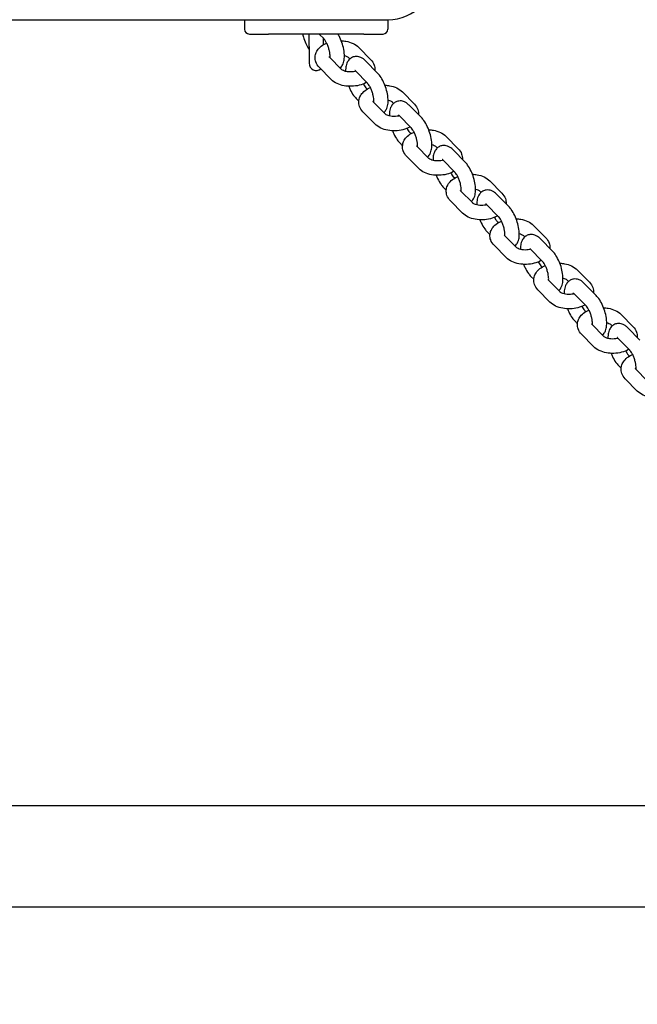
# Model space of a CAD drawing. Units: millimetres. Extents: x 743 to 7374, y 4513 to 10669.
# Drawn here: x 4562 to 4820, y 7066 to 7478 of the extents above; entities that cross this region are included whole.
import ezdxf

# ---------------------------------------------------------------- set-up
doc = ezdxf.new("R2010")
doc.units = ezdxf.units.MM
doc.header["$LTSCALE"] = 20
doc.layers.add('Dimension', color=7, linetype='Continuous')
doc.styles.get("Standard").update_dxf_attribs({"font": 'tahoma.ttf'})
doc.dimstyles.new('Standard$0', dxfattribs={"dimtxt": 0.18, "dimasz": 0.18, "dimexe": 0.18, "dimexo": 0.0625, "dimgap": 0.09, "dimtad": 0, "dimtih": 1, "dimtoh": 1, "dimdec": 4, "dimzin": 0, "dimdsep": 46, "dimtxsty": 'Standard', "dimcen": 0.09, "dimadec": 0, "dimazin": 0, "dimtfac": 1, "dimtdec": 4, "dimtofl": 0, "dimtmove": 0, "dimatfit": 3, "dimfxl": 1, "dimtolj": 1, "dimtzin": 0, "dimarcsym": 0})

# ---------------------------------------------------------------- blocks, each defined once
blk = doc.blocks.new('*D12')
at = {"layer": 'Defpoints', "color": 0}
for p in [(2829.52, 7128.23), (5143.59, 7128.23), (5143.59, 5120.13)]:
    blk.add_point(p, dxfattribs=at)
at = {"layer": 'Dimension', "color": 0, "linetype": 'ByBlock', "lineweight": -2}
for p, q in [((2829.52, 7128.17), (2829.52, 5119.95)), ((5143.59, 7128.17), (5143.59, 5119.95)), ((2929.52, 5120.13), (3769.27, 5120.13)), ((5043.59, 5120.13), (4203.84, 5120.13))]:
    blk.add_line(p, q, dxfattribs=at)
at = {"layer": 'Dimension', "color": 0}
for points in [[(2929.52, 5136.8), (2929.52, 5103.47), (2829.52, 5120.13)], [(5043.59, 5136.8), (5043.59, 5103.47), (5143.59, 5120.13)]]:
    blk.add_solid(points, dxfattribs=at)
at = {"layer": 'Dimension', "color": 0, "insert": (3986.55, 5120.13), "char_height": 150, "attachment_point": 5}
blk.add_mtext('\\A1;2314', dxfattribs=at)
blk = doc.blocks.new('*D13')
at = {"layer": 'Defpoints', "color": 0}
for p in [(1342.77, 7128.23), (6628.41, 7128.23), (6628.41, 4611.13)]:
    blk.add_point(p, dxfattribs=at)
at = {"layer": 'Dimension', "color": 0, "linetype": 'ByBlock', "lineweight": -2}
for p, q in [((1342.77, 7128.17), (1342.77, 4610.95)), ((6628.41, 7128.17), (6628.41, 4610.95)), ((1442.77, 4611.13), (3769.87, 4611.13)), ((6528.41, 4611.13), (4201.31, 4611.13))]:
    blk.add_line(p, q, dxfattribs=at)
at = {"layer": 'Dimension', "color": 0}
for points in [[(1442.77, 4627.8), (1442.77, 4594.46), (1342.77, 4611.13)], [(6528.41, 4627.8), (6528.41, 4594.46), (6628.41, 4611.13)]]:
    blk.add_solid(points, dxfattribs=at)
at = {"layer": 'Dimension', "color": 0, "insert": (3985.59, 4611.13), "char_height": 150, "attachment_point": 5}
blk.add_mtext('\\A1;5286', dxfattribs=at)

msp = doc.modelspace()

# ---------------------------------------------------------------- linework, layer by layer
for p, q in [((3255.77, 7478.23), (4715.77, 7478.23)), ((4655.8, 7478.23), (4655.8, 7474.23)), ((4715.8, 7478.23), (4715.77, 7478.23)), ((4715.8, 7478.23), (4715.8, 7474.23)), ((4657.8, 7472.23), (4665.8, 7472.23)), ((4705.8, 7472.23), (4665.8, 7472.23)), ((4682.8, 7466.98), (4682.8, 7472.23)), ((4688.94, 7470.29), (4687.21, 7472.05)), ((4705.8, 7472.23), (4713.8, 7472.23)), ((4682.8, 7466.98), (4682.8, 7459.98)), ((4688.8, 7467.76), (4688.8, 7470.43)), ((4688.8, 7467.79), (4688.82, 7467.77)), ((4703.6, 7466.61), (4708.66, 7461.46)), ((4696.39, 7457.4), (4691.33, 7462.55)), ((4699.32, 7462.4), (4699.89, 7461.82)), ((4692.11, 7453.2), (4687.05, 7458.34)), ((4711.52, 7455.87), (4706.46, 7461.02)), ((4707.24, 7451.67), (4702.19, 7456.81)), ((4706.77, 7449.51), (4707.13, 7449.14)), ((4721.9, 7447.98), (4726.96, 7442.83)), ((4702.49, 7445.3), (4703.65, 7444.13)), ((4714.69, 7438.78), (4709.64, 7443.92)), ((4717.62, 7443.78), (4718.19, 7443.19)), ((4729.83, 7437.25), (4724.77, 7442.39)), ((4710.41, 7434.57), (4705.36, 7439.72)), ((4725.55, 7433.04), (4720.49, 7438.19)), ((4725.07, 7430.88), (4725.43, 7430.52)), ((4720.79, 7426.68), (4721.95, 7425.5)), ((4733, 7420.15), (4727.94, 7425.3)), ((4740.2, 7429.36), (4745.26, 7424.21)), ((4735.92, 7425.15), (4736.5, 7424.57)), ((4748.13, 7418.62), (4743.07, 7423.77)), ((4728.72, 7415.95), (4723.66, 7421.09)), ((4743.85, 7414.42), (4738.79, 7419.56)), ((4743.38, 7412.26), (4743.73, 7411.89)), ((4758.51, 7410.73), (4763.56, 7405.58)), ((4739.1, 7408.05), (4740.25, 7406.88)), ((4751.3, 7401.53), (4746.24, 7406.67)), ((4754.23, 7406.52), (4754.8, 7405.94)), ((4766.43, 7400), (4761.37, 7405.14)), ((4747.02, 7397.32), (4741.96, 7402.47)), ((4762.15, 7395.79), (4757.09, 7400.94)), ((4761.68, 7393.63), (4762.04, 7393.27)), ((4757.4, 7389.43), (4758.56, 7388.25)), ((4776.81, 7392.11), (4781.87, 7386.96)), ((4769.6, 7382.9), (4764.55, 7388.05)), ((4772.53, 7387.9), (4773.1, 7387.32)), ((4784.73, 7381.37), (4779.68, 7386.52)), ((4765.32, 7378.69), (4760.27, 7383.84)), ((4780.45, 7377.17), (4775.4, 7382.31)), ((4779.98, 7375.01), (4780.34, 7374.64)), ((4795.11, 7373.48), (4800.17, 7368.33)), ((4775.7, 7370.8), (4776.86, 7369.63)), ((4787.91, 7364.28), (4782.85, 7369.42)), ((4790.83, 7369.27), (4791.41, 7368.69)), ((4803.04, 7362.75), (4797.98, 7367.89)), ((4783.63, 7360.07), (4778.57, 7365.22)), ((4798.76, 7358.54), (4793.7, 7363.69)), ((4798.28, 7356.38), (4798.64, 7356.02)), ((4794.01, 7352.18), (4795.16, 7351)), ((4813.42, 7354.85), (4818.47, 7349.71)), ((4806.21, 7345.65), (4801.15, 7350.8)), ((4809.14, 7350.65), (4809.71, 7350.07)), ((4821.34, 7344.12), (4816.28, 7349.27)), ((4801.93, 7341.44), (4796.87, 7346.59)), ((4817.06, 7339.92), (4812, 7345.06)), ((4816.59, 7337.76), (4816.95, 7337.39)), ((4812.31, 7333.55), (4813.46, 7332.38)), ((4824.51, 7327.02), (4819.45, 7332.17)), ((4820.23, 7322.82), (4815.17, 7327.97)), ((2935.8, 7149.43), (5035.8, 7149.43)), ((2935.8, 7107.03), (5035.8, 7107.03))]:
    msp.add_line(p, q)
for centre, radius, start, end in [((4715.77, 7498.23), 20, 270, 0), ((4657.8, 7474.23), 2, 180, 270), ((4713.8, 7474.23), 2, 270, 0), ((4685.8, 7459.98), 3, 180, 309.6195)]:
    msp.add_arc(centre, radius, start, end)
for points, knots in [([(4680.16, 7472.23), (4680.29, 7471.62), (4680.45, 7471), (4680.93, 7469.45), (4681.29, 7468.52), (4682.04, 7466.95), (4682.4, 7466.29), (4682.8, 7465.67)], [6.6622991, 6.6622991, 6.6622991, 6.6622991, 6.8966963, 6.8966963, 7.2602215, 7.2602215, 7.5513044, 7.5513044, 7.5513044, 7.5513044]), ([(4695.82, 7457.98), (4695.97, 7458.12), (4696.1, 7458.26), (4696.6, 7458.84), (4696.86, 7459.3), (4697.35, 7460.47), (4697.49, 7461.17), (4697.66, 7462.92), (4697.6, 7463.98), (4697.3, 7466.05), (4697.07, 7467.05), (4696.47, 7468.98), (4696.12, 7469.9), (4695.46, 7471.28), (4695.2, 7471.77), (4694.93, 7472.23)], [2.400386, 2.400386, 2.400386, 2.400386, 2.462726, 2.462726, 2.65236, 2.65236, 2.952285, 2.952285, 3.375779, 3.375779, 3.755104, 3.755104, 4.118629, 4.118629, 4.328538, 4.328538, 4.328538, 4.328538]), ([(4687.05, 7458.34), (4686.45, 7458.96), (4685.94, 7459.71), (4685.4, 7461.23), (4685.3, 7461.95), (4685.37, 7463.32), (4685.54, 7463.96), (4686.09, 7465.21), (4686.5, 7465.79), (4687.56, 7466.94), (4688.26, 7467.45), (4689.38, 7468.09), (4689.77, 7468.27), (4690.17, 7468.44)], [4.712389, 4.712389, 4.712389, 4.712389, 5.018943, 5.018943, 5.248237, 5.248237, 5.463739, 5.463739, 5.709081, 5.709081, 6.021735, 6.021735, 6.176121, 6.176121, 6.176121, 6.176121]), ([(4691.57, 7462.31), (4691.57, 7462.32), (4691.57, 7462.33), (4691.59, 7462.48), (4691.6, 7462.68), (4691.61, 7463.18), (4691.59, 7463.51), (4691.51, 7464.26), (4691.43, 7464.71), (4691.22, 7465.65), (4691.08, 7466.15), (4690.74, 7467.15), (4690.54, 7467.65), (4690.12, 7468.54), (4689.91, 7468.95), (4689.49, 7469.61), (4689.3, 7469.88), (4689.06, 7470.16), (4689, 7470.23), (4688.94, 7470.29)], [2.885976, 2.885976, 2.885976, 2.885976, 2.898134, 2.898134, 3.085144, 3.085144, 3.306334, 3.306334, 3.556623, 3.556623, 3.824663, 3.824663, 4.098014, 4.098014, 4.364006, 4.364006, 4.607967, 4.607967, 4.712389, 4.712389, 4.712389, 4.712389]), ([(4696.28, 7469.44), (4696.94, 7469.41), (4697.59, 7469.34), (4699.27, 7469.02), (4700.28, 7468.71), (4702.09, 7467.85), (4702.9, 7467.31), (4703.6, 7466.61)], [6.9013147, 6.9013147, 6.9013147, 6.9013147, 7.1296067, 7.1296067, 7.5007892, 7.5007892, 7.8539816, 7.8539816, 7.8539816, 7.8539816]), ([(4697.6, 7463.22), (4697.6, 7463.21), (4697.61, 7463.21), (4697.97, 7463.12), (4698.29, 7463.01), (4698.8, 7462.78), (4698.99, 7462.66), (4699.21, 7462.5), (4699.28, 7462.44), (4699.32, 7462.4)], [7.2315828, 7.2315828, 7.2315828, 7.2315828, 7.2320855, 7.2320855, 7.4782296, 7.4782296, 7.7064392, 7.7064392, 7.8539816, 7.8539816, 7.8539816, 7.8539816]), ([(4706.46, 7461.02), (4706.11, 7461.38), (4705.72, 7461.72), (4704.93, 7462.24), (4704.55, 7462.44), (4703.52, 7462.81), (4702.81, 7462.92), (4701.55, 7462.75), (4701.04, 7462.58), (4700.15, 7462.07), (4699.78, 7461.75), (4699.11, 7460.96), (4698.85, 7460.5), (4698.36, 7459.34), (4698.22, 7458.63), (4698.11, 7457.47), (4698.1, 7457.03), (4698.1, 7456.59)], [4.712389, 4.712389, 4.712389, 4.712389, 4.922764, 4.922764, 5.08585, 5.08585, 5.30528, 5.30528, 5.45442, 5.45442, 5.604318, 5.604318, 5.793952, 5.793952, 6.093877, 6.093877, 6.273355, 6.273355, 6.273355, 6.273355]), ([(4708.66, 7461.46), (4709.26, 7460.85), (4709.77, 7460.09), (4710.31, 7458.57), (4710.41, 7457.85), (4710.37, 7457.11), (4710.37, 7457.08), (4710.37, 7457.05)], [1.5707963, 1.5707963, 1.5707963, 1.5707963, 1.8773508, 1.8773508, 2.1066448, 2.1066448, 2.1172566, 2.1172566, 2.1172566, 2.1172566]), ([(4702.06, 7456.54), (4702.04, 7456.54), (4702.03, 7456.53), (4701.6, 7456.44), (4701.16, 7456.38), (4700.25, 7456.33), (4699.79, 7456.34), (4698.9, 7456.42), (4698.48, 7456.49), (4697.74, 7456.68), (4697.42, 7456.79), (4696.91, 7457.02), (4696.72, 7457.14), (4696.49, 7457.3), (4696.43, 7457.36), (4696.39, 7457.4)], [3.306922, 3.306922, 3.306922, 3.306922, 3.318095, 3.318095, 3.572142, 3.572142, 3.83263, 3.83263, 4.090493, 4.090493, 4.336637, 4.336637, 4.564847, 4.564847, 4.712389, 4.712389, 4.712389, 4.712389]), ([(4702.19, 7456.81), (4702.08, 7456.92), (4702, 7456.98), (4701.97, 7457), (4701.97, 7457), (4701.97, 7457)], [4.712389, 4.712389, 4.712389, 4.712389, 4.8997051, 4.8997051, 4.9398333, 4.9398333, 4.9398333, 4.9398333]), ([(4714.12, 7439.36), (4714.27, 7439.49), (4714.41, 7439.63), (4714.9, 7440.21), (4715.16, 7440.67), (4715.65, 7441.84), (4715.79, 7442.55), (4715.96, 7444.29), (4715.91, 7445.35), (4715.61, 7447.42), (4715.37, 7448.42), (4714.78, 7450.35), (4714.42, 7451.28), (4713.58, 7453.04), (4713.1, 7453.88), (4712.24, 7455.07), (4711.9, 7455.49), (4711.52, 7455.87)], [2.400386, 2.400386, 2.400386, 2.400386, 2.462726, 2.462726, 2.65236, 2.65236, 2.952285, 2.952285, 3.375779, 3.375779, 3.755104, 3.755104, 4.118629, 4.118629, 4.490018, 4.490018, 4.712389, 4.712389, 4.712389, 4.712389]), ([(4706.88, 7452.03), (4706.82, 7451.99), (4706.76, 7451.96), (4705.81, 7451.42), (4704.84, 7451.05), (4702.79, 7450.53), (4701.72, 7450.38), (4699.57, 7450.32), (4698.51, 7450.39), (4696.43, 7450.78), (4695.43, 7451.09), (4693.62, 7451.95), (4692.81, 7452.49), (4692.11, 7453.2)], [2.854223, 2.854223, 2.854223, 2.854223, 2.880142, 2.880142, 3.249544, 3.249544, 3.62115, 3.62115, 3.988014, 3.988014, 4.359197, 4.359197, 4.712389, 4.712389, 4.712389, 4.712389]), ([(4699.43, 7450.36), (4699.61, 7449.9), (4699.8, 7449.46), (4700.43, 7448.13), (4700.91, 7447.3), (4701.77, 7446.11), (4702.11, 7445.69), (4702.49, 7445.3)], [7.0798039, 7.0798039, 7.0798039, 7.0798039, 7.2602215, 7.2602215, 7.6316105, 7.6316105, 7.8539816, 7.8539816, 7.8539816, 7.8539816]), ([(4705.54, 7451.36), (4705.7, 7451.05), (4705.86, 7450.76), (4706.22, 7450.19), (4706.41, 7449.92), (4706.65, 7449.64), (4706.71, 7449.57), (4706.77, 7449.51)], [7.3089104, 7.3089104, 7.3089104, 7.3089104, 7.5055987, 7.5055987, 7.7495592, 7.7495592, 7.8539816, 7.8539816, 7.8539816, 7.8539816]), ([(4709.87, 7443.69), (4709.87, 7443.69), (4709.87, 7443.7), (4709.89, 7443.86), (4709.91, 7444.05), (4709.91, 7444.56), (4709.89, 7444.88), (4709.81, 7445.64), (4709.73, 7446.08), (4709.52, 7447.02), (4709.38, 7447.53), (4709.04, 7448.53), (4708.84, 7449.02), (4708.43, 7449.92), (4708.21, 7450.32), (4707.8, 7450.99), (4707.6, 7451.25), (4707.37, 7451.54), (4707.3, 7451.61), (4707.24, 7451.67)], [2.885976, 2.885976, 2.885976, 2.885976, 2.898134, 2.898134, 3.085144, 3.085144, 3.306334, 3.306334, 3.556623, 3.556623, 3.824663, 3.824663, 4.098014, 4.098014, 4.364006, 4.364006, 4.607967, 4.607967, 4.712389, 4.712389, 4.712389, 4.712389]), ([(4714.58, 7450.82), (4715.24, 7450.79), (4715.89, 7450.71), (4717.58, 7450.4), (4718.58, 7450.09), (4720.39, 7449.23), (4721.21, 7448.69), (4721.9, 7447.98)], [6.9013147, 6.9013147, 6.9013147, 6.9013147, 7.1296067, 7.1296067, 7.5007892, 7.5007892, 7.8539816, 7.8539816, 7.8539816, 7.8539816]), ([(4705.36, 7439.72), (4704.75, 7440.33), (4704.24, 7441.08), (4703.7, 7442.61), (4703.6, 7443.33), (4703.68, 7444.69), (4703.84, 7445.34), (4704.4, 7446.59), (4704.8, 7447.17), (4705.87, 7448.31), (4706.56, 7448.83), (4707.69, 7449.46), (4708.07, 7449.65), (4708.47, 7449.81)], [4.712389, 4.712389, 4.712389, 4.712389, 5.018943, 5.018943, 5.248237, 5.248237, 5.463739, 5.463739, 5.709081, 5.709081, 6.021735, 6.021735, 6.176121, 6.176121, 6.176121, 6.176121]), ([(4715.91, 7444.59), (4715.91, 7444.59), (4715.91, 7444.59), (4716.27, 7444.5), (4716.59, 7444.38), (4717.1, 7444.15), (4717.29, 7444.04), (4717.52, 7443.87), (4717.58, 7443.82), (4717.62, 7443.78)], [7.2315828, 7.2315828, 7.2315828, 7.2315828, 7.2320855, 7.2320855, 7.4782296, 7.4782296, 7.7064392, 7.7064392, 7.8539816, 7.8539816, 7.8539816, 7.8539816]), ([(4724.77, 7442.39), (4724.41, 7442.76), (4724.02, 7443.09), (4723.23, 7443.61), (4722.85, 7443.82), (4721.82, 7444.18), (4721.11, 7444.3), (4719.86, 7444.13), (4719.35, 7443.95), (4718.46, 7443.45), (4718.08, 7443.12), (4717.41, 7442.34), (4717.15, 7441.88), (4716.67, 7440.71), (4716.52, 7440), (4716.41, 7438.84), (4716.4, 7438.41), (4716.41, 7437.96)], [4.712389, 4.712389, 4.712389, 4.712389, 4.922764, 4.922764, 5.08585, 5.08585, 5.30528, 5.30528, 5.45442, 5.45442, 5.604318, 5.604318, 5.793952, 5.793952, 6.093877, 6.093877, 6.273355, 6.273355, 6.273355, 6.273355]), ([(4726.96, 7442.83), (4727.56, 7442.22), (4728.07, 7441.47), (4728.61, 7439.94), (4728.72, 7439.23), (4728.67, 7438.49), (4728.67, 7438.46), (4728.67, 7438.42)], [1.5707963, 1.5707963, 1.5707963, 1.5707963, 1.8773508, 1.8773508, 2.1066448, 2.1066448, 2.1172566, 2.1172566, 2.1172566, 2.1172566]), ([(4720.36, 7437.92), (4720.35, 7437.91), (4720.33, 7437.91), (4719.9, 7437.82), (4719.46, 7437.76), (4718.56, 7437.71), (4718.09, 7437.71), (4717.21, 7437.79), (4716.78, 7437.87), (4716.04, 7438.05), (4715.72, 7438.17), (4715.22, 7438.4), (4715.02, 7438.51), (4714.8, 7438.68), (4714.73, 7438.73), (4714.69, 7438.78)], [3.306922, 3.306922, 3.306922, 3.306922, 3.318095, 3.318095, 3.572142, 3.572142, 3.83263, 3.83263, 4.090493, 4.090493, 4.336637, 4.336637, 4.564847, 4.564847, 4.712389, 4.712389, 4.712389, 4.712389]), ([(4720.49, 7438.19), (4720.38, 7438.29), (4720.31, 7438.35), (4720.28, 7438.37), (4720.27, 7438.38), (4720.27, 7438.38)], [4.712389, 4.712389, 4.712389, 4.712389, 4.8997051, 4.8997051, 4.9398333, 4.9398333, 4.9398333, 4.9398333]), ([(4725.19, 7433.41), (4725.13, 7433.37), (4725.06, 7433.33), (4724.11, 7432.8), (4723.14, 7432.43), (4721.09, 7431.9), (4720.02, 7431.76), (4717.88, 7431.69), (4716.81, 7431.77), (4714.74, 7432.15), (4713.73, 7432.46), (4711.93, 7433.32), (4711.11, 7433.86), (4710.41, 7434.57)], [2.854223, 2.854223, 2.854223, 2.854223, 2.880142, 2.880142, 3.249544, 3.249544, 3.62115, 3.62115, 3.988014, 3.988014, 4.359197, 4.359197, 4.712389, 4.712389, 4.712389, 4.712389]), ([(4732.42, 7420.73), (4732.57, 7420.87), (4732.71, 7421.01), (4733.21, 7421.59), (4733.46, 7422.05), (4733.95, 7423.22), (4734.09, 7423.92), (4734.26, 7425.67), (4734.21, 7426.73), (4733.91, 7428.8), (4733.68, 7429.8), (4733.08, 7431.73), (4732.72, 7432.65), (4731.88, 7434.42), (4731.41, 7435.25), (4730.55, 7436.45), (4730.2, 7436.86), (4729.83, 7437.25)], [2.400386, 2.400386, 2.400386, 2.400386, 2.462726, 2.462726, 2.65236, 2.65236, 2.952285, 2.952285, 3.375779, 3.375779, 3.755104, 3.755104, 4.118629, 4.118629, 4.490018, 4.490018, 4.712389, 4.712389, 4.712389, 4.712389]), ([(4717.74, 7431.73), (4717.91, 7431.28), (4718.1, 7430.83), (4718.73, 7429.51), (4719.21, 7428.67), (4720.07, 7427.48), (4720.42, 7427.06), (4720.79, 7426.68)], [7.0798039, 7.0798039, 7.0798039, 7.0798039, 7.2602215, 7.2602215, 7.6316105, 7.6316105, 7.8539816, 7.8539816, 7.8539816, 7.8539816]), ([(4723.66, 7421.09), (4723.06, 7421.71), (4722.54, 7422.46), (4722.01, 7423.98), (4721.9, 7424.7), (4721.98, 7426.07), (4722.15, 7426.71), (4722.7, 7427.96), (4723.11, 7428.54), (4724.17, 7429.69), (4724.86, 7430.2), (4725.99, 7430.84), (4726.37, 7431.02), (4726.77, 7431.19)], [4.712389, 4.712389, 4.712389, 4.712389, 5.018943, 5.018943, 5.248237, 5.248237, 5.463739, 5.463739, 5.709081, 5.709081, 6.021735, 6.021735, 6.176121, 6.176121, 6.176121, 6.176121]), ([(4723.85, 7432.74), (4724, 7432.43), (4724.16, 7432.14), (4724.52, 7431.56), (4724.71, 7431.3), (4724.95, 7431.02), (4725.01, 7430.94), (4725.07, 7430.88)], [7.3089104, 7.3089104, 7.3089104, 7.3089104, 7.5055987, 7.5055987, 7.7495592, 7.7495592, 7.8539816, 7.8539816, 7.8539816, 7.8539816]), ([(4728.17, 7425.06), (4728.17, 7425.07), (4728.17, 7425.08), (4728.2, 7425.23), (4728.21, 7425.43), (4728.21, 7425.93), (4728.2, 7426.26), (4728.11, 7427.01), (4728.04, 7427.45), (4727.83, 7428.4), (4727.68, 7428.9), (4727.34, 7429.9), (4727.15, 7430.4), (4726.73, 7431.29), (4726.51, 7431.7), (4726.1, 7432.36), (4725.91, 7432.63), (4725.67, 7432.91), (4725.6, 7432.98), (4725.55, 7433.04)], [2.885976, 2.885976, 2.885976, 2.885976, 2.898134, 2.898134, 3.085144, 3.085144, 3.306334, 3.306334, 3.556623, 3.556623, 3.824663, 3.824663, 4.098014, 4.098014, 4.364006, 4.364006, 4.607967, 4.607967, 4.712389, 4.712389, 4.712389, 4.712389]), ([(4732.88, 7432.19), (4733.54, 7432.16), (4734.2, 7432.09), (4735.88, 7431.77), (4736.88, 7431.46), (4738.69, 7430.6), (4739.51, 7430.06), (4740.2, 7429.36)], [6.9013147, 6.9013147, 6.9013147, 6.9013147, 7.1296067, 7.1296067, 7.5007892, 7.5007892, 7.8539816, 7.8539816, 7.8539816, 7.8539816]), ([(4734.21, 7425.96), (4734.21, 7425.96), (4734.21, 7425.96), (4734.57, 7425.87), (4734.9, 7425.76), (4735.4, 7425.53), (4735.6, 7425.41), (4735.82, 7425.25), (4735.88, 7425.19), (4735.92, 7425.15)], [7.2315828, 7.2315828, 7.2315828, 7.2315828, 7.2320855, 7.2320855, 7.4782296, 7.4782296, 7.7064392, 7.7064392, 7.8539816, 7.8539816, 7.8539816, 7.8539816]), ([(4743.07, 7423.77), (4742.71, 7424.13), (4742.33, 7424.47), (4741.54, 7424.99), (4741.15, 7425.19), (4740.13, 7425.56), (4739.41, 7425.67), (4738.16, 7425.5), (4737.65, 7425.33), (4736.76, 7424.82), (4736.39, 7424.49), (4735.71, 7423.71), (4735.46, 7423.25), (4734.97, 7422.08), (4734.83, 7421.38), (4734.72, 7420.22), (4734.7, 7419.78), (4734.71, 7419.34)], [4.712389, 4.712389, 4.712389, 4.712389, 4.922764, 4.922764, 5.08585, 5.08585, 5.30528, 5.30528, 5.45442, 5.45442, 5.604318, 5.604318, 5.793952, 5.793952, 6.093877, 6.093877, 6.273355, 6.273355, 6.273355, 6.273355]), ([(4745.26, 7424.21), (4745.86, 7423.59), (4746.38, 7422.84), (4746.91, 7421.32), (4747.02, 7420.6), (4746.98, 7419.86), (4746.97, 7419.83), (4746.97, 7419.8)], [1.5707963, 1.5707963, 1.5707963, 1.5707963, 1.8773508, 1.8773508, 2.1066448, 2.1066448, 2.1172566, 2.1172566, 2.1172566, 2.1172566]), ([(4738.67, 7419.29), (4738.65, 7419.29), (4738.63, 7419.28), (4738.2, 7419.19), (4737.76, 7419.13), (4736.86, 7419.08), (4736.39, 7419.09), (4735.51, 7419.17), (4735.09, 7419.24), (4734.35, 7419.43), (4734.03, 7419.54), (4733.52, 7419.77), (4733.32, 7419.89), (4733.1, 7420.05), (4733.04, 7420.11), (4733, 7420.15)], [3.306922, 3.306922, 3.306922, 3.306922, 3.318095, 3.318095, 3.572142, 3.572142, 3.83263, 3.83263, 4.090493, 4.090493, 4.336637, 4.336637, 4.564847, 4.564847, 4.712389, 4.712389, 4.712389, 4.712389]), ([(4738.79, 7419.56), (4738.69, 7419.67), (4738.61, 7419.73), (4738.58, 7419.75), (4738.58, 7419.75), (4738.58, 7419.75)], [4.712389, 4.712389, 4.712389, 4.712389, 4.8997051, 4.8997051, 4.9398333, 4.9398333, 4.9398333, 4.9398333]), ([(4750.73, 7402.11), (4750.88, 7402.24), (4751.01, 7402.38), (4751.51, 7402.96), (4751.77, 7403.42), (4752.26, 7404.59), (4752.4, 7405.3), (4752.57, 7407.04), (4752.51, 7408.1), (4752.21, 7410.17), (4751.98, 7411.17), (4751.38, 7413.1), (4751.03, 7414.03), (4750.19, 7415.79), (4749.71, 7416.63), (4748.85, 7417.82), (4748.51, 7418.24), (4748.13, 7418.62)], [2.400386, 2.400386, 2.400386, 2.400386, 2.462726, 2.462726, 2.65236, 2.65236, 2.952285, 2.952285, 3.375779, 3.375779, 3.755104, 3.755104, 4.118629, 4.118629, 4.490018, 4.490018, 4.712389, 4.712389, 4.712389, 4.712389]), ([(4743.49, 7414.78), (4743.43, 7414.74), (4743.37, 7414.71), (4742.42, 7414.17), (4741.44, 7413.8), (4739.4, 7413.28), (4738.32, 7413.13), (4736.18, 7413.07), (4735.11, 7413.14), (4733.04, 7413.53), (4732.04, 7413.84), (4730.23, 7414.7), (4729.41, 7415.24), (4728.72, 7415.95)], [2.854223, 2.854223, 2.854223, 2.854223, 2.880142, 2.880142, 3.249544, 3.249544, 3.62115, 3.62115, 3.988014, 3.988014, 4.359197, 4.359197, 4.712389, 4.712389, 4.712389, 4.712389]), ([(4736.04, 7413.11), (4736.22, 7412.65), (4736.41, 7412.21), (4737.04, 7410.88), (4737.52, 7410.05), (4738.38, 7408.86), (4738.72, 7408.44), (4739.1, 7408.05)], [7.0798039, 7.0798039, 7.0798039, 7.0798039, 7.2602215, 7.2602215, 7.6316105, 7.6316105, 7.8539816, 7.8539816, 7.8539816, 7.8539816]), ([(4742.15, 7414.11), (4742.3, 7413.8), (4742.47, 7413.51), (4742.82, 7412.94), (4743.01, 7412.67), (4743.25, 7412.39), (4743.32, 7412.32), (4743.38, 7412.26)], [7.3089104, 7.3089104, 7.3089104, 7.3089104, 7.5055987, 7.5055987, 7.7495592, 7.7495592, 7.8539816, 7.8539816, 7.8539816, 7.8539816]), ([(4746.47, 7406.44), (4746.48, 7406.44), (4746.48, 7406.45), (4746.5, 7406.61), (4746.51, 7406.8), (4746.52, 7407.31), (4746.5, 7407.63), (4746.42, 7408.39), (4746.34, 7408.83), (4746.13, 7409.77), (4745.99, 7410.28), (4745.65, 7411.28), (4745.45, 7411.77), (4745.03, 7412.67), (4744.81, 7413.07), (4744.4, 7413.74), (4744.21, 7414), (4743.97, 7414.29), (4743.91, 7414.36), (4743.85, 7414.42)], [2.885976, 2.885976, 2.885976, 2.885976, 2.898134, 2.898134, 3.085144, 3.085144, 3.306334, 3.306334, 3.556623, 3.556623, 3.824663, 3.824663, 4.098014, 4.098014, 4.364006, 4.364006, 4.607967, 4.607967, 4.712389, 4.712389, 4.712389, 4.712389]), ([(4751.19, 7413.57), (4751.85, 7413.54), (4752.5, 7413.46), (4754.18, 7413.15), (4755.19, 7412.84), (4756.99, 7411.98), (4757.81, 7411.44), (4758.51, 7410.73)], [6.9013147, 6.9013147, 6.9013147, 6.9013147, 7.1296067, 7.1296067, 7.5007892, 7.5007892, 7.8539816, 7.8539816, 7.8539816, 7.8539816]), ([(4741.96, 7402.47), (4741.36, 7403.08), (4740.85, 7403.83), (4740.31, 7405.36), (4740.2, 7406.07), (4740.28, 7407.44), (4740.45, 7408.09), (4741, 7409.34), (4741.41, 7409.92), (4742.47, 7411.06), (4743.17, 7411.58), (4744.29, 7412.21), (4744.68, 7412.4), (4745.08, 7412.56)], [4.712389, 4.712389, 4.712389, 4.712389, 5.018943, 5.018943, 5.248237, 5.248237, 5.463739, 5.463739, 5.709081, 5.709081, 6.021735, 6.021735, 6.176121, 6.176121, 6.176121, 6.176121]), ([(4752.51, 7407.34), (4752.51, 7407.34), (4752.51, 7407.34), (4752.88, 7407.25), (4753.2, 7407.13), (4753.71, 7406.9), (4753.9, 7406.79), (4754.12, 7406.62), (4754.19, 7406.57), (4754.23, 7406.52)], [7.2315828, 7.2315828, 7.2315828, 7.2315828, 7.2320855, 7.2320855, 7.4782296, 7.4782296, 7.7064392, 7.7064392, 7.8539816, 7.8539816, 7.8539816, 7.8539816]), ([(4761.37, 7405.14), (4761.02, 7405.51), (4760.63, 7405.84), (4759.84, 7406.36), (4759.46, 7406.57), (4758.43, 7406.93), (4757.72, 7407.05), (4756.46, 7406.88), (4755.95, 7406.7), (4755.06, 7406.2), (4754.69, 7405.87), (4754.02, 7405.09), (4753.76, 7404.63), (4753.27, 7403.46), (4753.13, 7402.75), (4753.02, 7401.59), (4753, 7401.16), (4753.01, 7400.71)], [4.712389, 4.712389, 4.712389, 4.712389, 4.922764, 4.922764, 5.08585, 5.08585, 5.30528, 5.30528, 5.45442, 5.45442, 5.604318, 5.604318, 5.793952, 5.793952, 6.093877, 6.093877, 6.273355, 6.273355, 6.273355, 6.273355]), ([(4763.56, 7405.58), (4764.17, 7404.97), (4764.68, 7404.22), (4765.22, 7402.69), (4765.32, 7401.98), (4765.28, 7401.24), (4765.28, 7401.21), (4765.28, 7401.17)], [1.5707963, 1.5707963, 1.5707963, 1.5707963, 1.8773508, 1.8773508, 2.1066448, 2.1066448, 2.1172566, 2.1172566, 2.1172566, 2.1172566]), ([(4756.97, 7400.67), (4756.95, 7400.66), (4756.93, 7400.66), (4756.51, 7400.57), (4756.07, 7400.51), (4755.16, 7400.45), (4754.7, 7400.46), (4753.81, 7400.54), (4753.39, 7400.61), (4752.65, 7400.8), (4752.33, 7400.92), (4751.82, 7401.15), (4751.63, 7401.26), (4751.4, 7401.43), (4751.34, 7401.48), (4751.3, 7401.53)], [3.306922, 3.306922, 3.306922, 3.306922, 3.318095, 3.318095, 3.572142, 3.572142, 3.83263, 3.83263, 4.090493, 4.090493, 4.336637, 4.336637, 4.564847, 4.564847, 4.712389, 4.712389, 4.712389, 4.712389]), ([(4757.09, 7400.94), (4756.99, 7401.04), (4756.91, 7401.1), (4756.88, 7401.12), (4756.88, 7401.13), (4756.88, 7401.13)], [4.712389, 4.712389, 4.712389, 4.712389, 4.8997051, 4.8997051, 4.9398333, 4.9398333, 4.9398333, 4.9398333]), ([(4761.79, 7396.16), (4761.73, 7396.12), (4761.67, 7396.08), (4760.72, 7395.55), (4759.74, 7395.18), (4757.7, 7394.65), (4756.63, 7394.51), (4754.48, 7394.44), (4753.42, 7394.52), (4751.34, 7394.9), (4750.34, 7395.21), (4748.53, 7396.07), (4747.72, 7396.61), (4747.02, 7397.32)], [2.854223, 2.854223, 2.854223, 2.854223, 2.880142, 2.880142, 3.249544, 3.249544, 3.62115, 3.62115, 3.988014, 3.988014, 4.359197, 4.359197, 4.712389, 4.712389, 4.712389, 4.712389]), ([(4769.03, 7383.48), (4769.18, 7383.62), (4769.31, 7383.76), (4769.81, 7384.34), (4770.07, 7384.8), (4770.56, 7385.97), (4770.7, 7386.67), (4770.87, 7388.42), (4770.82, 7389.48), (4770.51, 7391.55), (4770.28, 7392.55), (4769.69, 7394.48), (4769.33, 7395.4), (4768.49, 7397.17), (4768.01, 7398), (4767.15, 7399.2), (4766.81, 7399.61), (4766.43, 7400)], [2.400386, 2.400386, 2.400386, 2.400386, 2.462726, 2.462726, 2.65236, 2.65236, 2.952285, 2.952285, 3.375779, 3.375779, 3.755104, 3.755104, 4.118629, 4.118629, 4.490018, 4.490018, 4.712389, 4.712389, 4.712389, 4.712389]), ([(4754.34, 7394.48), (4754.52, 7394.03), (4754.71, 7393.58), (4755.34, 7392.26), (4755.82, 7391.42), (4756.68, 7390.23), (4757.02, 7389.81), (4757.4, 7389.43)], [7.0798039, 7.0798039, 7.0798039, 7.0798039, 7.2602215, 7.2602215, 7.6316105, 7.6316105, 7.8539816, 7.8539816, 7.8539816, 7.8539816]), ([(4760.27, 7383.84), (4759.66, 7384.46), (4759.15, 7385.21), (4758.61, 7386.73), (4758.51, 7387.45), (4758.59, 7388.82), (4758.75, 7389.46), (4759.31, 7390.71), (4759.71, 7391.29), (4760.78, 7392.44), (4761.47, 7392.95), (4762.59, 7393.59), (4762.98, 7393.77), (4763.38, 7393.94)], [4.712389, 4.712389, 4.712389, 4.712389, 5.018943, 5.018943, 5.248237, 5.248237, 5.463739, 5.463739, 5.709081, 5.709081, 6.021735, 6.021735, 6.176121, 6.176121, 6.176121, 6.176121]), ([(4760.45, 7395.49), (4760.61, 7395.18), (4760.77, 7394.89), (4761.12, 7394.31), (4761.32, 7394.05), (4761.55, 7393.77), (4761.62, 7393.69), (4761.68, 7393.63)], [7.3089104, 7.3089104, 7.3089104, 7.3089104, 7.5055987, 7.5055987, 7.7495592, 7.7495592, 7.8539816, 7.8539816, 7.8539816, 7.8539816]), ([(4764.78, 7387.81), (4764.78, 7387.82), (4764.78, 7387.83), (4764.8, 7387.98), (4764.82, 7388.18), (4764.82, 7388.68), (4764.8, 7389.01), (4764.72, 7389.76), (4764.64, 7390.2), (4764.43, 7391.15), (4764.29, 7391.65), (4763.95, 7392.65), (4763.75, 7393.14), (4763.34, 7394.04), (4763.12, 7394.45), (4762.71, 7395.11), (4762.51, 7395.38), (4762.28, 7395.66), (4762.21, 7395.73), (4762.15, 7395.79)], [2.885976, 2.885976, 2.885976, 2.885976, 2.898134, 2.898134, 3.085144, 3.085144, 3.306334, 3.306334, 3.556623, 3.556623, 3.824663, 3.824663, 4.098014, 4.098014, 4.364006, 4.364006, 4.607967, 4.607967, 4.712389, 4.712389, 4.712389, 4.712389]), ([(4769.49, 7394.94), (4770.15, 7394.91), (4770.8, 7394.84), (4772.49, 7394.52), (4773.49, 7394.21), (4775.3, 7393.35), (4776.12, 7392.81), (4776.81, 7392.11)], [6.9013147, 6.9013147, 6.9013147, 6.9013147, 7.1296067, 7.1296067, 7.5007892, 7.5007892, 7.8539816, 7.8539816, 7.8539816, 7.8539816]), ([(4770.82, 7388.71), (4770.82, 7388.71), (4770.82, 7388.71), (4771.18, 7388.62), (4771.5, 7388.51), (4772.01, 7388.28), (4772.2, 7388.16), (4772.43, 7388), (4772.49, 7387.94), (4772.53, 7387.9)], [7.2315828, 7.2315828, 7.2315828, 7.2315828, 7.2320855, 7.2320855, 7.4782296, 7.4782296, 7.7064392, 7.7064392, 7.8539816, 7.8539816, 7.8539816, 7.8539816]), ([(4779.68, 7386.52), (4779.32, 7386.88), (4778.93, 7387.21), (4778.14, 7387.74), (4777.76, 7387.94), (4776.73, 7388.31), (4776.02, 7388.42), (4774.77, 7388.25), (4774.26, 7388.08), (4773.37, 7387.57), (4772.99, 7387.24), (4772.32, 7386.46), (4772.06, 7386), (4771.57, 7384.83), (4771.43, 7384.13), (4771.32, 7382.97), (4771.31, 7382.53), (4771.32, 7382.09)], [4.712389, 4.712389, 4.712389, 4.712389, 4.922764, 4.922764, 5.08585, 5.08585, 5.30528, 5.30528, 5.45442, 5.45442, 5.604318, 5.604318, 5.793952, 5.793952, 6.093877, 6.093877, 6.273355, 6.273355, 6.273355, 6.273355]), ([(4781.87, 7386.96), (4782.47, 7386.34), (4782.98, 7385.59), (4783.52, 7384.07), (4783.63, 7383.35), (4783.58, 7382.61), (4783.58, 7382.58), (4783.58, 7382.55)], [1.5707963, 1.5707963, 1.5707963, 1.5707963, 1.8773508, 1.8773508, 2.1066448, 2.1066448, 2.1172566, 2.1172566, 2.1172566, 2.1172566]), ([(4775.27, 7382.04), (4775.26, 7382.04), (4775.24, 7382.03), (4774.81, 7381.94), (4774.37, 7381.88), (4773.47, 7381.83), (4773, 7381.84), (4772.12, 7381.92), (4771.69, 7381.99), (4770.95, 7382.18), (4770.63, 7382.29), (4770.12, 7382.52), (4769.93, 7382.64), (4769.71, 7382.8), (4769.64, 7382.86), (4769.6, 7382.9)], [3.306922, 3.306922, 3.306922, 3.306922, 3.318095, 3.318095, 3.572142, 3.572142, 3.83263, 3.83263, 4.090493, 4.090493, 4.336637, 4.336637, 4.564847, 4.564847, 4.712389, 4.712389, 4.712389, 4.712389]), ([(4775.4, 7382.31), (4775.29, 7382.42), (4775.22, 7382.48), (4775.19, 7382.5), (4775.18, 7382.5), (4775.18, 7382.5)], [4.712389, 4.712389, 4.712389, 4.712389, 4.8997051, 4.8997051, 4.9398333, 4.9398333, 4.9398333, 4.9398333]), ([(4787.33, 7364.86), (4787.48, 7364.99), (4787.62, 7365.13), (4788.12, 7365.71), (4788.37, 7366.17), (4788.86, 7367.34), (4789, 7368.05), (4789.17, 7369.79), (4789.12, 7370.85), (4788.82, 7372.92), (4788.59, 7373.92), (4787.99, 7375.85), (4787.63, 7376.78), (4786.79, 7378.54), (4786.31, 7379.38), (4785.45, 7380.57), (4785.11, 7380.99), (4784.73, 7381.37)], [2.400386, 2.400386, 2.400386, 2.400386, 2.462726, 2.462726, 2.65236, 2.65236, 2.952285, 2.952285, 3.375779, 3.375779, 3.755104, 3.755104, 4.118629, 4.118629, 4.490018, 4.490018, 4.712389, 4.712389, 4.712389, 4.712389]), ([(4780.1, 7377.53), (4780.03, 7377.49), (4779.97, 7377.46), (4779.02, 7376.92), (4778.05, 7376.55), (4776, 7376.03), (4774.93, 7375.88), (4772.79, 7375.81), (4771.72, 7375.89), (4769.65, 7376.28), (4768.64, 7376.59), (4766.84, 7377.45), (4766.02, 7377.99), (4765.32, 7378.69)], [2.854223, 2.854223, 2.854223, 2.854223, 2.880142, 2.880142, 3.249544, 3.249544, 3.62115, 3.62115, 3.988014, 3.988014, 4.359197, 4.359197, 4.712389, 4.712389, 4.712389, 4.712389]), ([(4772.64, 7375.86), (4772.82, 7375.4), (4773.01, 7374.96), (4773.64, 7373.63), (4774.12, 7372.8), (4774.98, 7371.6), (4775.32, 7371.19), (4775.7, 7370.8)], [7.0798039, 7.0798039, 7.0798039, 7.0798039, 7.2602215, 7.2602215, 7.6316105, 7.6316105, 7.8539816, 7.8539816, 7.8539816, 7.8539816]), ([(4778.75, 7376.86), (4778.91, 7376.55), (4779.07, 7376.26), (4779.43, 7375.69), (4779.62, 7375.42), (4779.86, 7375.14), (4779.92, 7375.07), (4779.98, 7375.01)], [7.3089104, 7.3089104, 7.3089104, 7.3089104, 7.5055987, 7.5055987, 7.7495592, 7.7495592, 7.8539816, 7.8539816, 7.8539816, 7.8539816]), ([(4783.08, 7369.18), (4783.08, 7369.19), (4783.08, 7369.2), (4783.1, 7369.36), (4783.12, 7369.55), (4783.12, 7370.06), (4783.11, 7370.38), (4783.02, 7371.14), (4782.95, 7371.58), (4782.73, 7372.52), (4782.59, 7373.03), (4782.25, 7374.03), (4782.06, 7374.52), (4781.64, 7375.42), (4781.42, 7375.82), (4781.01, 7376.49), (4780.82, 7376.75), (4780.58, 7377.03), (4780.51, 7377.11), (4780.45, 7377.17)], [2.885976, 2.885976, 2.885976, 2.885976, 2.898134, 2.898134, 3.085144, 3.085144, 3.306334, 3.306334, 3.556623, 3.556623, 3.824663, 3.824663, 4.098014, 4.098014, 4.364006, 4.364006, 4.607967, 4.607967, 4.712389, 4.712389, 4.712389, 4.712389]), ([(4787.79, 7376.32), (4788.45, 7376.28), (4789.11, 7376.21), (4790.79, 7375.9), (4791.79, 7375.59), (4793.6, 7374.73), (4794.42, 7374.19), (4795.11, 7373.48)], [6.9013147, 6.9013147, 6.9013147, 6.9013147, 7.1296067, 7.1296067, 7.5007892, 7.5007892, 7.8539816, 7.8539816, 7.8539816, 7.8539816]), ([(4778.57, 7365.22), (4777.97, 7365.83), (4777.45, 7366.58), (4776.92, 7368.11), (4776.81, 7368.82), (4776.89, 7370.19), (4777.06, 7370.84), (4777.61, 7372.08), (4778.02, 7372.67), (4779.08, 7373.81), (4779.77, 7374.33), (4780.9, 7374.96), (4781.28, 7375.15), (4781.68, 7375.31)], [4.712389, 4.712389, 4.712389, 4.712389, 5.018943, 5.018943, 5.248237, 5.248237, 5.463739, 5.463739, 5.709081, 5.709081, 6.021735, 6.021735, 6.176121, 6.176121, 6.176121, 6.176121]), ([(4789.12, 7370.09), (4789.12, 7370.09), (4789.12, 7370.09), (4789.48, 7370), (4789.8, 7369.88), (4790.31, 7369.65), (4790.51, 7369.54), (4790.73, 7369.37), (4790.79, 7369.32), (4790.83, 7369.27)], [7.2315828, 7.2315828, 7.2315828, 7.2315828, 7.2320855, 7.2320855, 7.4782296, 7.4782296, 7.7064392, 7.7064392, 7.8539816, 7.8539816, 7.8539816, 7.8539816]), ([(4797.98, 7367.89), (4797.62, 7368.26), (4797.24, 7368.59), (4796.45, 7369.11), (4796.06, 7369.32), (4795.03, 7369.68), (4794.32, 7369.8), (4793.07, 7369.63), (4792.56, 7369.45), (4791.67, 7368.95), (4791.29, 7368.62), (4790.62, 7367.84), (4790.37, 7367.38), (4789.88, 7366.21), (4789.74, 7365.5), (4789.62, 7364.34), (4789.61, 7363.91), (4789.62, 7363.46)], [4.712389, 4.712389, 4.712389, 4.712389, 4.922764, 4.922764, 5.08585, 5.08585, 5.30528, 5.30528, 5.45442, 5.45442, 5.604318, 5.604318, 5.793952, 5.793952, 6.093877, 6.093877, 6.273355, 6.273355, 6.273355, 6.273355]), ([(4800.17, 7368.33), (4800.77, 7367.72), (4801.29, 7366.97), (4801.82, 7365.44), (4801.93, 7364.73), (4801.89, 7363.99), (4801.88, 7363.96), (4801.88, 7363.92)], [1.5707963, 1.5707963, 1.5707963, 1.5707963, 1.8773508, 1.8773508, 2.1066448, 2.1066448, 2.1172566, 2.1172566, 2.1172566, 2.1172566]), ([(4793.58, 7363.41), (4793.56, 7363.41), (4793.54, 7363.41), (4793.11, 7363.32), (4792.67, 7363.26), (4791.77, 7363.2), (4791.3, 7363.21), (4790.42, 7363.29), (4790, 7363.36), (4789.26, 7363.55), (4788.94, 7363.67), (4788.43, 7363.9), (4788.23, 7364.01), (4788.01, 7364.18), (4787.95, 7364.23), (4787.91, 7364.28)], [3.306922, 3.306922, 3.306922, 3.306922, 3.318095, 3.318095, 3.572142, 3.572142, 3.83263, 3.83263, 4.090493, 4.090493, 4.336637, 4.336637, 4.564847, 4.564847, 4.712389, 4.712389, 4.712389, 4.712389]), ([(4793.7, 7363.69), (4793.6, 7363.79), (4793.52, 7363.85), (4793.49, 7363.87), (4793.49, 7363.88), (4793.49, 7363.88)], [4.712389, 4.712389, 4.712389, 4.712389, 4.8997051, 4.8997051, 4.9398333, 4.9398333, 4.9398333, 4.9398333]), ([(4798.4, 7358.91), (4798.34, 7358.87), (4798.28, 7358.83), (4797.32, 7358.3), (4796.35, 7357.93), (4794.3, 7357.4), (4793.23, 7357.26), (4791.09, 7357.19), (4790.02, 7357.27), (4787.95, 7357.65), (4786.95, 7357.96), (4785.14, 7358.82), (4784.32, 7359.36), (4783.63, 7360.07)], [2.854223, 2.854223, 2.854223, 2.854223, 2.880142, 2.880142, 3.249544, 3.249544, 3.62115, 3.62115, 3.988014, 3.988014, 4.359197, 4.359197, 4.712389, 4.712389, 4.712389, 4.712389]), ([(4805.64, 7346.23), (4805.79, 7346.37), (4805.92, 7346.51), (4806.42, 7347.09), (4806.68, 7347.55), (4807.16, 7348.72), (4807.31, 7349.42), (4807.47, 7351.17), (4807.42, 7352.23), (4807.12, 7354.3), (4806.89, 7355.3), (4806.29, 7357.23), (4805.93, 7358.15), (4805.1, 7359.92), (4804.62, 7360.75), (4803.76, 7361.94), (4803.41, 7362.36), (4803.04, 7362.75)], [2.400386, 2.400386, 2.400386, 2.400386, 2.462726, 2.462726, 2.65236, 2.65236, 2.952285, 2.952285, 3.375779, 3.375779, 3.755104, 3.755104, 4.118629, 4.118629, 4.490018, 4.490018, 4.712389, 4.712389, 4.712389, 4.712389]), ([(4790.95, 7357.23), (4791.12, 7356.78), (4791.32, 7356.33), (4791.95, 7355.01), (4792.42, 7354.17), (4793.28, 7352.98), (4793.63, 7352.56), (4794.01, 7352.18)], [7.0798039, 7.0798039, 7.0798039, 7.0798039, 7.2602215, 7.2602215, 7.6316105, 7.6316105, 7.8539816, 7.8539816, 7.8539816, 7.8539816]), ([(4796.87, 7346.59), (4796.27, 7347.2), (4795.76, 7347.96), (4795.22, 7349.48), (4795.11, 7350.2), (4795.19, 7351.57), (4795.36, 7352.21), (4795.91, 7353.46), (4796.32, 7354.04), (4797.38, 7355.19), (4798.08, 7355.7), (4799.2, 7356.34), (4799.59, 7356.52), (4799.99, 7356.69)], [4.712389, 4.712389, 4.712389, 4.712389, 5.018943, 5.018943, 5.248237, 5.248237, 5.463739, 5.463739, 5.709081, 5.709081, 6.021735, 6.021735, 6.176121, 6.176121, 6.176121, 6.176121]), ([(4797.06, 7358.24), (4797.21, 7357.92), (4797.37, 7357.64), (4797.73, 7357.06), (4797.92, 7356.8), (4798.16, 7356.51), (4798.23, 7356.44), (4798.28, 7356.38)], [7.3089104, 7.3089104, 7.3089104, 7.3089104, 7.5055987, 7.5055987, 7.7495592, 7.7495592, 7.8539816, 7.8539816, 7.8539816, 7.8539816]), ([(4801.38, 7350.56), (4801.39, 7350.57), (4801.39, 7350.58), (4801.41, 7350.73), (4801.42, 7350.93), (4801.43, 7351.43), (4801.41, 7351.76), (4801.32, 7352.51), (4801.25, 7352.95), (4801.04, 7353.9), (4800.9, 7354.4), (4800.56, 7355.4), (4800.36, 7355.89), (4799.94, 7356.79), (4799.72, 7357.2), (4799.31, 7357.86), (4799.12, 7358.13), (4798.88, 7358.41), (4798.82, 7358.48), (4798.76, 7358.54)], [2.885976, 2.885976, 2.885976, 2.885976, 2.898134, 2.898134, 3.085144, 3.085144, 3.306334, 3.306334, 3.556623, 3.556623, 3.824663, 3.824663, 4.098014, 4.098014, 4.364006, 4.364006, 4.607967, 4.607967, 4.712389, 4.712389, 4.712389, 4.712389]), ([(4806.09, 7357.69), (4806.75, 7357.66), (4807.41, 7357.58), (4809.09, 7357.27), (4810.1, 7356.96), (4811.9, 7356.1), (4812.72, 7355.56), (4813.42, 7354.85)], [6.9013147, 6.9013147, 6.9013147, 6.9013147, 7.1296067, 7.1296067, 7.5007892, 7.5007892, 7.8539816, 7.8539816, 7.8539816, 7.8539816]), ([(4807.42, 7351.46), (4807.42, 7351.46), (4807.42, 7351.46), (4807.79, 7351.37), (4808.11, 7351.26), (4808.62, 7351.03), (4808.81, 7350.91), (4809.03, 7350.75), (4809.1, 7350.69), (4809.14, 7350.65)], [7.2315828, 7.2315828, 7.2315828, 7.2315828, 7.2320855, 7.2320855, 7.4782296, 7.4782296, 7.7064392, 7.7064392, 7.8539816, 7.8539816, 7.8539816, 7.8539816]), ([(4816.28, 7349.27), (4815.93, 7349.63), (4815.54, 7349.96), (4814.75, 7350.49), (4814.37, 7350.69), (4813.34, 7351.06), (4812.63, 7351.17), (4811.37, 7351), (4810.86, 7350.83), (4809.97, 7350.32), (4809.6, 7349.99), (4808.93, 7349.21), (4808.67, 7348.75), (4808.18, 7347.58), (4808.04, 7346.88), (4807.93, 7345.72), (4807.91, 7345.28), (4807.92, 7344.84)], [4.712389, 4.712389, 4.712389, 4.712389, 4.922764, 4.922764, 5.08585, 5.08585, 5.30528, 5.30528, 5.45442, 5.45442, 5.604318, 5.604318, 5.793952, 5.793952, 6.093877, 6.093877, 6.273355, 6.273355, 6.273355, 6.273355]), ([(4818.47, 7349.71), (4819.08, 7349.09), (4819.59, 7348.34), (4820.13, 7346.82), (4820.23, 7346.1), (4820.19, 7345.36), (4820.19, 7345.33), (4820.18, 7345.3)], [1.5707963, 1.5707963, 1.5707963, 1.5707963, 1.8773508, 1.8773508, 2.1066448, 2.1066448, 2.1172566, 2.1172566, 2.1172566, 2.1172566]), ([(4811.88, 7344.79), (4811.86, 7344.79), (4811.84, 7344.78), (4811.42, 7344.69), (4810.98, 7344.63), (4810.07, 7344.58), (4809.61, 7344.59), (4808.72, 7344.67), (4808.3, 7344.74), (4807.56, 7344.93), (4807.24, 7345.04), (4806.73, 7345.27), (4806.54, 7345.39), (4806.31, 7345.55), (4806.25, 7345.61), (4806.21, 7345.65)], [3.306922, 3.306922, 3.306922, 3.306922, 3.318095, 3.318095, 3.572142, 3.572142, 3.83263, 3.83263, 4.090493, 4.090493, 4.336637, 4.336637, 4.564847, 4.564847, 4.712389, 4.712389, 4.712389, 4.712389]), ([(4812, 7345.06), (4811.9, 7345.17), (4811.82, 7345.23), (4811.79, 7345.25), (4811.79, 7345.25), (4811.79, 7345.25)], [4.712389, 4.712389, 4.712389, 4.712389, 4.8997051, 4.8997051, 4.9398333, 4.9398333, 4.9398333, 4.9398333]), ([(4816.7, 7340.28), (4816.64, 7340.24), (4816.58, 7340.21), (4815.63, 7339.67), (4814.65, 7339.3), (4812.61, 7338.78), (4811.53, 7338.63), (4809.39, 7338.56), (4808.32, 7338.64), (4806.25, 7339.03), (4805.25, 7339.34), (4803.44, 7340.2), (4802.62, 7340.74), (4801.93, 7341.44)], [2.854223, 2.854223, 2.854223, 2.854223, 2.880142, 2.880142, 3.249544, 3.249544, 3.62115, 3.62115, 3.988014, 3.988014, 4.359197, 4.359197, 4.712389, 4.712389, 4.712389, 4.712389]), ([(4815.36, 7339.61), (4815.52, 7339.3), (4815.68, 7339.01), (4816.03, 7338.44), (4816.23, 7338.17), (4816.46, 7337.89), (4816.53, 7337.82), (4816.59, 7337.76)], [7.3089104, 7.3089104, 7.3089104, 7.3089104, 7.5055987, 7.5055987, 7.7495592, 7.7495592, 7.8539816, 7.8539816, 7.8539816, 7.8539816]), ([(4819.69, 7331.93), (4819.69, 7331.94), (4819.69, 7331.95), (4819.71, 7332.11), (4819.73, 7332.3), (4819.73, 7332.81), (4819.71, 7333.13), (4819.63, 7333.89), (4819.55, 7334.33), (4819.34, 7335.27), (4819.2, 7335.78), (4818.86, 7336.78), (4818.66, 7337.27), (4818.25, 7338.17), (4818.03, 7338.57), (4817.62, 7339.24), (4817.42, 7339.5), (4817.18, 7339.78), (4817.12, 7339.86), (4817.06, 7339.92)], [2.885976, 2.885976, 2.885976, 2.885976, 2.898134, 2.898134, 3.085144, 3.085144, 3.306334, 3.306334, 3.556623, 3.556623, 3.824663, 3.824663, 4.098014, 4.098014, 4.364006, 4.364006, 4.607967, 4.607967, 4.712389, 4.712389, 4.712389, 4.712389]), ([(4809.25, 7338.61), (4809.43, 7338.15), (4809.62, 7337.71), (4810.25, 7336.38), (4810.73, 7335.55), (4811.59, 7334.35), (4811.93, 7333.94), (4812.31, 7333.55)], [7.0798039, 7.0798039, 7.0798039, 7.0798039, 7.2602215, 7.2602215, 7.6316105, 7.6316105, 7.8539816, 7.8539816, 7.8539816, 7.8539816]), ([(4815.17, 7327.97), (4814.57, 7328.58), (4814.06, 7329.33), (4813.52, 7330.86), (4813.42, 7331.57), (4813.5, 7332.94), (4813.66, 7333.59), (4814.21, 7334.83), (4814.62, 7335.42), (4815.68, 7336.56), (4816.38, 7337.08), (4817.5, 7337.71), (4817.89, 7337.9), (4818.29, 7338.06)], [4.712389, 4.712389, 4.712389, 4.712389, 5.018943, 5.018943, 5.248237, 5.248237, 5.463739, 5.463739, 5.709081, 5.709081, 6.021735, 6.021735, 6.176121, 6.176121, 6.176121, 6.176121]), ([(4835.01, 7321.66), (4834.94, 7321.62), (4834.88, 7321.58), (4833.93, 7321.05), (4832.96, 7320.67), (4830.91, 7320.15), (4829.84, 7320.01), (4827.7, 7319.94), (4826.63, 7320.02), (4824.56, 7320.4), (4823.55, 7320.71), (4821.74, 7321.57), (4820.93, 7322.11), (4820.23, 7322.82)], [2.854223, 2.854223, 2.854223, 2.854223, 2.880142, 2.880142, 3.249544, 3.249544, 3.62115, 3.62115, 3.988014, 3.988014, 4.359197, 4.359197, 4.712389, 4.712389, 4.712389, 4.712389])]:
    msp.add_open_spline(points, degree=3, knots=knots)
for points in [[(4691.33, 7462.55), (4691.29, 7462.6), (4691.27, 7462.62), (4691.27, 7462.62)], [(4691.52, 7462.36), (4691.54, 7462.37), (4691.56, 7462.39), (4691.58, 7462.4)], [(4709.64, 7443.92), (4709.59, 7443.97), (4709.57, 7444), (4709.57, 7444)], [(4709.82, 7443.73), (4709.84, 7443.75), (4709.86, 7443.76), (4709.88, 7443.78)], [(4727.94, 7425.3), (4727.89, 7425.34), (4727.87, 7425.37), (4727.87, 7425.37)], [(4728.13, 7425.11), (4728.14, 7425.12), (4728.16, 7425.14), (4728.18, 7425.15)], [(4746.24, 7406.67), (4746.19, 7406.72), (4746.18, 7406.75), (4746.18, 7406.75)], [(4746.43, 7406.48), (4746.45, 7406.5), (4746.47, 7406.51), (4746.49, 7406.53)], [(4764.55, 7388.05), (4764.5, 7388.09), (4764.48, 7388.12), (4764.48, 7388.12)], [(4764.73, 7387.86), (4764.75, 7387.87), (4764.77, 7387.89), (4764.79, 7387.9)], [(4782.85, 7369.42), (4782.8, 7369.47), (4782.78, 7369.5), (4782.78, 7369.5)], [(4783.04, 7369.23), (4783.05, 7369.25), (4783.07, 7369.26), (4783.09, 7369.28)], [(4801.15, 7350.8), (4801.1, 7350.84), (4801.09, 7350.87), (4801.09, 7350.87)], [(4801.34, 7350.61), (4801.36, 7350.62), (4801.38, 7350.64), (4801.4, 7350.65)], [(4819.45, 7332.17), (4819.41, 7332.22), (4819.39, 7332.25), (4819.39, 7332.25)], [(4819.64, 7331.98), (4819.66, 7332), (4819.68, 7332.01), (4819.7, 7332.03)]]:
    msp.add_open_spline(points, degree=3)

# ---------------------------------------------------------------- dimensions: what is measured, and where the dimension line sits
at = {"layer": 'Dimension'}
for base, p1, p2, picture, middle in [((6628.41, 4611.13), (1342.77, 7128.23), (6628.41, 7128.23), '*D13', (3985.59, 4611.13)), ((5143.59, 5120.13), (2829.52, 7128.23), (5143.59, 7128.23), '*D12', (3986.55, 5120.13))]:
    dim = msp.add_linear_dim(base=base, p1=p1, p2=p2, dimstyle='Standard$0', override={"dimtxt": 150, "dimasz": 100, "dimdec": 0, "dimarcsym": 1}, dxfattribs=at)
    dim.commit()
    dim.dimension.update_dxf_attribs({"geometry": picture, "text_midpoint": middle})

doc.saveas('drawing.dxf')
